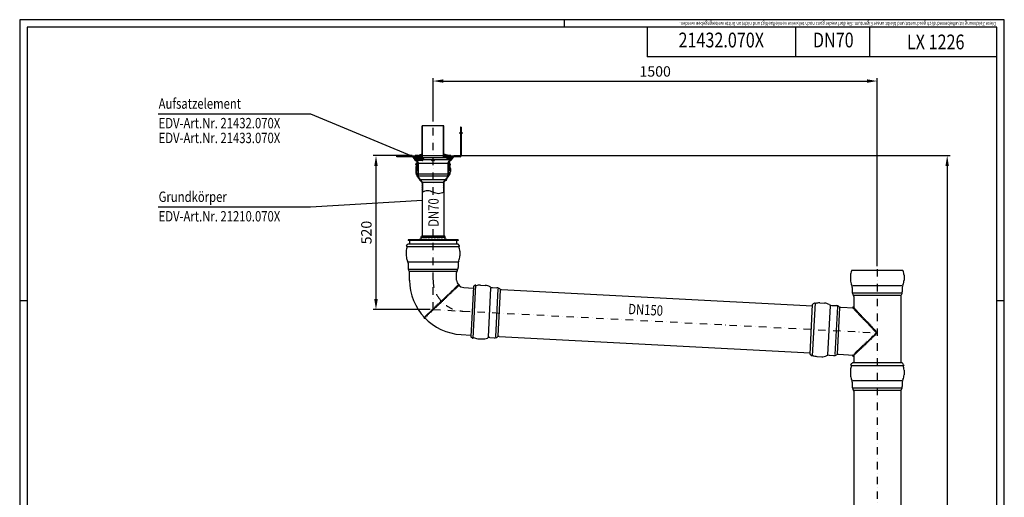
# Model space of a CAD drawing. Extents: x 0 to 3325, y 0 to 4825.
# Drawn here: x 0 to 3325, y 3211 to 4825 of the extents above; entities that cross this region are included whole.
import ezdxf
from ezdxf.enums import TextEntityAlignment as Align

# ---------------------------------------------------------------- set-up
doc = ezdxf.new("R2010")
doc.units = 0
doc.header["$LTSCALE"] = 50
doc.header["$MEASUREMENT"] = 0
doc.linetypes.add('STRICHPUNKT', pattern=[1, 0.5, -0.25, 0, -0.25])
for name, color, linetype in [('BEM', 7, 'Continuous'), ('HILF', 2, 'Continuous'), ('MITTEL', 2, 'STRICHPUNKT'), ('SCHRAFF', 7, 'Continuous'), ('STEMPEL', 3, 'Continuous'), ('TEXT', 7, 'Continuous')]:
    doc.layers.add(name, color=color, linetype=linetype)
doc.styles.add('GREEKS', font='SIMPLEX.shx', dxfattribs={"width": 0.8})
doc.styles.get("Standard").update_dxf_attribs({"font": 'simplex.shx', "width": 0.8})
doc.dimstyles.get("Standard").update_dxf_attribs({"dimtxt": 0.18, "dimasz": 0.18, "dimexe": 0.18, "dimexo": 0.0625, "dimgap": 0.09, "dimtad": 0, "dimtih": 1, "dimtoh": 1, "dimdec": 4, "dimzin": 0, "dimdsep": 46, "dimtxsty": 'Standard', "dimcen": 0.09, "dimadec": 0, "dimazin": 0, "dimtfac": 1, "dimtdec": 4, "dimtofl": 0, "dimtmove": 0, "dimatfit": 3, "dimfxl": 0, "dimtolj": 1, "dimtzin": 0, "dimarcsym": 0})
pattern_1 = [(0, (1184.03487, 3861.77501), (0, 0.1), [])]

# ---------------------------------------------------------------- blocks, each defined once
blk = doc.blocks.new('*X2')
at = {"color": 0}
for p, q in [((233.9, 305.6), (233.8, 305.7)), ((234.2, 305.6), (233.9, 305.9)), ((234.1, 305.6), (233.9, 305.8)), ((234.4, 305.5), (234, 305.9)), ((234.7, 305.5), (234.1, 306.1)), ((234.6, 305.5), (234.1, 306)), ((234.8, 305.5), (234.2, 306.2)), ((235.1, 305.5), (234.3, 306.3)), ((235, 305.5), (234.3, 306.3)), ((235.4, 305.6), (234.4, 306.5)), ((235.2, 305.6), (234.4, 306.4)), ((235.5, 305.6), (234.5, 306.6)), ((235.7, 305.7), (234.6, 306.7)), ((235.6, 305.6), (234.6, 306.6)), ((235.8, 305.7), (234.7, 306.8)), ((236, 305.8), (234.8, 307)), ((235.9, 305.7), (234.8, 306.9)), ((236.1, 305.8), (234.9, 307)), ((236.3, 305.9), (235, 307.2)), ((236.2, 305.9), (235, 307.1)), ((236.4, 306), (235.1, 307.3)), ((236.6, 306.1), (235.2, 307.4)), ((236.5, 306), (235.2, 307.3)), ((236.7, 306.1), (235.3, 307.5)), ((236.8, 306.2), (235.4, 307.6)), ((236.7, 306.2), (235.4, 307.6)), ((236.9, 306.3), (235.5, 307.7)), ((237, 306.4), (235.6, 307.8)), ((237, 306.4), (235.6, 307.8)), ((237.1, 306.5), (235.7, 307.9)), ((237.3, 306.7), (235.8, 308.1)), ((237.2, 306.6), (235.8, 308)), ((237.3, 306.7), (235.9, 308.1)), ((237.4, 306.9), (236, 308.3)), ((237.4, 306.8), (236, 308.2)), ((237.5, 307), (236.1, 308.4)), ((237.6, 307.1), (236.2, 308.4)), ((237.7, 307.2), (236.3, 308.6)), ((237.6, 307.1), (236.3, 308.5)), ((237.7, 307.3), (236.4, 308.6)), ((237.8, 307.5), (236.5, 308.8)), ((237.8, 307.4), (236.5, 308.7)), ((237.9, 307.6), (236.6, 308.8)), ((237.9, 307.7), (236.7, 308.9)), ((237.9, 307.8), (236.8, 309)), ((238, 307.9), (236.8, 309)), ((238, 308), (236.9, 309.1)), ((238, 308.1), (237, 309.2)), ((238, 308.3), (237.1, 309.3)), ((238.1, 308.4), (237.1, 309.3)), ((238.1, 308.5), (237.2, 309.4)), ((238.1, 308.6), (237.3, 309.5)), ((238.1, 308.9), (237.4, 309.6)), ((238.1, 308.8), (237.4, 309.5)), ((238.1, 309.1), (237.5, 309.7)), ((238.1, 309.2), (237.6, 309.7)), ((238.1, 309.4), (237.7, 309.8)), ((238.1, 309.5), (237.7, 309.8)), ((238, 309.7), (237.8, 309.9)), ((238, 309.9), (237.9, 310))]:
    blk.add_line(p, q, dxfattribs=at)
blk = doc.blocks.new('*X1')
at = {"color": 0}
for p, q in [((119.2, 416.2), (118.1, 417.3)), ((119.2, 416.1), (118.1, 417.2)), ((119.1, 416), (118.1, 417)), ((119, 416), (118.1, 416.9)), ((119, 415.9), (118.1, 416.8)), ((118.9, 415.8), (118.1, 416.7)), ((118.8, 415.7), (118.1, 416.5)), ((118.8, 415.7), (118.1, 416.4)), ((118.7, 415.6), (118.1, 416.2)), ((118.6, 415.5), (118.1, 416.1)), ((118.6, 415.4), (118.1, 415.9)), ((119.4, 416.4), (118.2, 417.6)), ((119.4, 416.3), (118.2, 417.5)), ((119.3, 416.3), (118.2, 417.4)), ((118.5, 415.4), (118.2, 415.7)), ((118.4, 415.3), (118.2, 415.5)), ((119.6, 416.5), (118.3, 417.8)), ((119.5, 416.5), (118.3, 417.7)), ((118.4, 415.2), (118.3, 415.3)), ((119.7, 416.7), (118.4, 418)), ((119.7, 416.6), (118.4, 417.9)), ((119.9, 416.8), (118.5, 418.2)), ((119.8, 416.8), (118.5, 418.1)), ((120, 417), (118.6, 418.4)), ((119.9, 416.9), (118.6, 418.3)), ((120.1, 417.1), (118.7, 418.5)), ((120.1, 417.1), (118.7, 418.4)), ((120.2, 417.2), (118.8, 418.6)), ((120.3, 417.3), (118.9, 418.8)), ((120.3, 417.3), (118.9, 418.7)), ((120.4, 417.4), (119, 418.8)), ((120.5, 417.6), (119.1, 419)), ((120.5, 417.5), (119.1, 418.9)), ((120.6, 417.6), (119.2, 419)), ((120.7, 417.7), (119.3, 419.1)), ((120.8, 417.8), (119.4, 419.2)), ((120.9, 417.9), (119.5, 419.3)), ((120.8, 417.9), (119.5, 419.2)), ((121, 418), (119.6, 419.3)), ((121, 418.1), (119.7, 419.4)), ((121.1, 418.1), (119.8, 419.4)), ((121.2, 418.2), (119.9, 419.5)), ((121.2, 418.3), (120, 419.5)), ((121.3, 418.4), (120.1, 419.6)), ((121.4, 418.4), (120.2, 419.6)), ((121.4, 418.5), (120.3, 419.6)), ((121.5, 418.6), (120.4, 419.7)), ((121.6, 418.6), (120.5, 419.7)), ((121.7, 418.7), (120.6, 419.7)), ((121.7, 418.8), (120.8, 419.7)), ((121.8, 418.9), (120.9, 419.8)), ((121.9, 418.9), (121, 419.8)), ((121.9, 419), (121.2, 419.8)), ((122, 419.1), (121.3, 419.8)), ((122.1, 419.1), (121.4, 419.8)), ((122.1, 419.2), (121.6, 419.8)), ((122.2, 419.3), (121.7, 419.8)), ((122.3, 419.4), (121.9, 419.7)), ((122.4, 419.4), (122.1, 419.7)), ((122.4, 419.5), (122.3, 419.6))]:
    blk.add_line(p, q, dxfattribs=at)
blk = doc.blocks.new('*D3')
at = {"layer": 'BEM', "color": 0, "lineweight": -2}
for p, q in [((1466.5, 4365.9), (3142.1, 4365.9)), ((3132.1, 4330.9), (3132.1, 200.9)), ((2984.6, 165.9), (3142.1, 165.9))]:
    blk.add_line(p, q, dxfattribs=at)
at = {"layer": 'BEM', "color": 0}
for points in [[(3126.2, 4330.9), (3137.9, 4330.9), (3132.1, 4365.9)], [(3126.2, 200.9), (3137.9, 200.9), (3132.1, 165.9)]]:
    blk.add_solid(points, dxfattribs=at)
at = {"layer": 'DEFPOINTS', "color": 0}
for p in [(1456.5, 4365.9), (2974.6, 165.9), (3132.1, 165.9)]:
    blk.add_point(p, dxfattribs=at)
at = {"layer": 'BEM', "color": 1, "insert": (3099.6, 2265.9), "char_height": 35, "attachment_point": 5, "rotation": 90}
blk.add_mtext('\\A1;4200', dxfattribs=at)
blk = doc.blocks.new('*D4')
at = {"layer": 'BEM', "color": 0, "lineweight": -2}
for p, q in [((1396, 4480.9), (1396, 4627.7)), ((2896, 3992.3), (2896, 4627.7)), ((1431, 4617.7), (2861, 4617.7))]:
    blk.add_line(p, q, dxfattribs=at)
at = {"layer": 'BEM', "color": 0}
for points in [[(1431, 4623.6), (1431, 4611.9), (1396, 4617.7)], [(2861, 4623.6), (2861, 4611.9), (2896, 4617.7)]]:
    blk.add_solid(points, dxfattribs=at)
at = {"layer": 'DEFPOINTS', "color": 0}
for p in [(2896, 4617.7), (1396, 4470.9), (2896, 3982.3)]:
    blk.add_point(p, dxfattribs=at)
at = {"layer": 'BEM', "color": 1, "insert": (2146, 4650.2), "char_height": 35, "attachment_point": 5}
blk.add_mtext('\\A1;1500', dxfattribs=at)
blk = doc.blocks.new('*D5')
at = {"layer": 'BEM', "color": 0, "lineweight": -2}
for p, q in [((1325.5, 4365.9), (1193.2, 4365.9)), ((1203.2, 4330.9), (1203.2, 3880.9)), ((1385.9, 3845.9), (1193.2, 3845.9))]:
    blk.add_line(p, q, dxfattribs=at)
at = {"layer": 'BEM', "color": 0}
for points in [[(1197.4, 4330.9), (1209.1, 4330.9), (1203.2, 4365.9)], [(1197.4, 3880.9), (1209.1, 3880.9), (1203.2, 3845.9)]]:
    blk.add_solid(points, dxfattribs=at)
at = {"layer": 'DEFPOINTS', "color": 0}
for p in [(1335.5, 4365.9), (1203.2, 3845.9), (1395.9, 3845.9)]:
    blk.add_point(p, dxfattribs=at)
at = {"layer": 'BEM', "color": 1, "insert": (1170.7, 4105.9), "char_height": 35, "attachment_point": 5, "rotation": 90}
blk.add_mtext('\\A1;520', dxfattribs=at)

msp = doc.modelspace()

# ---------------------------------------------------------------- hatches: boundary and pattern name
at = {"layer": 'SCHRAFF'}
h = msp.add_hatch(dxfattribs=at)
h.set_pattern_fill('_USER', color=256, scale=2, angle=135, style=0, pattern_type=0)
h.set_pattern_definition([(135, (1122.5534, 3765.5184), (-1.4142136, -1.4142136), [])])
h.paths.add_polyline_path([(1326.468, 4361.923, -0.23546874), (1328.065, 4361.127), (1335.754, 4350.923), (1337.351, 4352.127), (1329.662, 4362.33, 0.23546874), (1326.468, 4363.923), (1273.462, 4363.923), (1273.462, 4361.923)])
h.paths.add_polyline_path([(1487.712, 4361.923, 0.41421356), (1490.962, 4365.173), (1490.962, 4441.923), (1488.962, 4441.923), (1488.962, 4365.173, -0.41421356), (1487.712, 4363.923), (1465.456, 4363.923, 0.23546874), (1462.262, 4362.33), (1454.573, 4352.127), (1456.17, 4350.923), (1463.859, 4361.127, -0.23546874), (1465.456, 4361.923)])
h.paths.add_polyline_path([(1488.962, 4441.923), (1490.962, 4441.923), (1490.962, 4461.923), (1488.962, 4461.923)])
h = msp.add_hatch(dxfattribs=at)
h.set_pattern_fill('_USER', color=256, scale=2, angle=45, style=0, pattern_type=0)
h.set_pattern_definition([(45, (0, 0), (-1.4142136, 1.4142136), [])])
h.paths.add_polyline_path([(1432.458, 4465.923), (1431.258, 4465.923), (1431.258, 4364.877), (1430.641, 4357.825), (1431.845, 4357.825), (1432.458, 4364.825)])
h.paths.add_polyline_path([(1359.458, 4364.825), (1360.07, 4357.825), (1361.267, 4357.825), (1360.651, 4364.881), (1360.66, 4465.923), (1359.458, 4465.923)])
h = msp.add_hatch(dxfattribs=at)
h.set_pattern_fill('_USER', color=256, scale=2, angle=45, style=0, pattern_type=0)
h.set_pattern_definition([(45, (1283.4622, 4149.1416), (-1.414214, 1.414214), [])])
h.paths.add_polyline_path([(1447.462, 4339.531, -0.1316525), (1447.663, 4340.281), (1456.06, 4354.825, 0.1316525), (1456.462, 4356.325), (1456.462, 4365.923), (1454.962, 4365.923), (1454.962, 4356.325, -0.1316525), (1454.761, 4355.575), (1446.364, 4341.031, 0.1316525), (1445.962, 4339.531), (1445.962, 4302.989), (1445.344, 4295.923), (1446.85, 4295.923), (1447.462, 4302.923)])
h.paths.add_polyline_path([(1345.962, 4339.531, 0.1316525), (1345.56, 4341.031), (1337.163, 4355.575, -0.1316525), (1336.962, 4356.325), (1336.962, 4365.923), (1335.462, 4365.923), (1335.462, 4356.325, 0.1316525), (1335.864, 4354.825), (1344.261, 4340.281, -0.1316525), (1344.462, 4339.531), (1344.462, 4302.923), (1345.075, 4295.923), (1346.58, 4295.923), (1345.962, 4302.989)])
h = msp.add_hatch(dxfattribs=at)
h.set_pattern_fill('_USER', color=256, scale=2, angle=135, style=0, pattern_type=0)
h.set_pattern_definition([(135, (1283.4579, 4112.0082), (-1.414214, -1.414214), [])])
h.paths.add_polyline_path([(1433.458, 4364.825), (1434.958, 4364.825), (1434.958, 4367.325), (1434.958, 4369.616, 0.29821663), (1433.458, 4367.325)])
h.paths.add_polyline_path([(1448.958, 4364.392), (1448.958, 4365.961), (1442.958, 4367.797), (1442.958, 4366.229)])
h.paths.add_polyline_path([(1452.482, 4364.883), (1448.958, 4365.961), (1448.958, 4364.392), (1452.043, 4363.448, -0.32967637), (1453.458, 4361.536), (1453.458, 4357.825), (1454.958, 4357.825), (1454.958, 4361.536, 0.32967637)])
h.paths.add_polyline_path([(1358.458, 4367.325, 0.29821663), (1356.958, 4369.616), (1356.958, 4365.361), (1356.958, 4364.825), (1358.458, 4364.825)])
h.paths.add_polyline_path([(1348.958, 4366.229), (1348.958, 4367.797), (1342.958, 4365.961), (1342.958, 4364.392)])
h.paths.add_polyline_path([(1336.958, 4357.825), (1338.458, 4357.825), (1338.458, 4361.536, -0.32967637), (1339.873, 4363.448), (1342.958, 4364.392), (1342.958, 4365.961), (1339.434, 4364.883, 0.32967637), (1336.958, 4361.536)])
h = msp.add_hatch(dxfattribs=at)
h.set_pattern_fill('NET', color=256, scale=20, angle=45, style=0)
h.set_pattern_definition([(45, (1267.6595, 4128.5583), (-1.767767, 1.767767), []), (135, (1267.6595, 4128.5583), (-1.767767, -1.767767), [])])
h.paths.add_polyline_path([(1443.462, 4357.825), (1443.462, 4351.825), (1452.04, 4351.825), (1454.962, 4356.325), (1454.962, 4357.825)])
h.paths.add_polyline_path([(1336.962, 4357.825), (1336.962, 4356.325), (1339.885, 4351.825), (1340.882, 4351.825, -0.41421356), (1342.382, 4350.325, 0.41421356), (1343.882, 4348.825), (1359.962, 4348.825, 0.41421356), (1361.462, 4350.325, -0.41421356), (1362.962, 4351.825), (1363.962, 4351.825), (1363.962, 4357.825)])
h = msp.add_hatch(dxfattribs=at)
h.set_pattern_fill('_USER', color=256, scale=0.1, style=0, pattern_type=0)
h.set_pattern_definition(pattern_1)
h.paths.add_polyline_path([(1337.422, 4352.127), (1337.351, 4352.127), (1335.754, 4350.923), (1338.117, 4350.923)], flags=17)
h.paths.add_polyline_path([(1338.117, 4350.923), (1335.754, 4350.923), (1334.465, 4352.634, 0.63540599), (1338.922, 4349.529)])
h = msp.add_hatch(dxfattribs=at)
h.set_pattern_fill('NET', color=256, scale=15, angle=45, style=0)
h.set_pattern_definition([(45, (-248.8331, 122.5186), (-1.3258252, 1.3258252), []), (135, (-248.8331, 122.5186), (-1.3258252, -1.3258252), [])])
h.paths.add_polyline_path([(1451.081, 4332.274), (1449.736, 4335.158), (1451.06, 4335.158), (1454.686, 4335.158, 0.14362376), (1454.084, 4337.328), (1451.522, 4341.45, 0.65653815), (1448.799, 4341.047), (1447.436, 4335.958), (1447.436, 4314.362), (1448.529, 4314.362, 0.12232991), (1449.335, 4319.158), (1451.536, 4319.158), (1451.953, 4317.158), (1453.236, 4317.158), (1453.236, 4322.554, 0.10951781)])
h.paths.add_polyline_path([(1344.436, 4335.958), (1343.073, 4341.047, 0.65653815), (1340.35, 4341.45), (1337.789, 4337.328, 0.14362376), (1337.187, 4335.158), (1341.294, 4335.158), (1342.136, 4335.158), (1340.791, 4332.274, 0.10951781), (1338.636, 4322.554), (1338.636, 4317.158), (1339.919, 4317.158), (1340.337, 4319.158), (1342.537, 4319.158, 0.12232991), (1343.344, 4314.362), (1344.436, 4314.362)])
h = msp.add_hatch(dxfattribs=at)
h.set_pattern_fill('_USER', color=256, scale=2, angle=135, style=0, pattern_type=0)
h.set_pattern_definition([(135, (1170.9361, 3837.4727), (-1.4142136, -1.4142136), [])])
h.paths.add_polyline_path([(1338.636, 4322.554, -0.10951781), (1340.791, 4332.274), (1342.136, 4335.158), (1340.812, 4335.158), (1339.703, 4332.781, 0.10951781), (1337.436, 4322.554), (1337.436, 4312.158, 0.1596479), (1342.128, 4297.838), (1351.436, 4285.158), (1352.925, 4285.158), (1343.096, 4298.548, -0.1596479), (1338.636, 4312.158)])
h.paths.add_polyline_path([(1454.436, 4322.554, 0.10951781), (1452.169, 4332.781), (1451.06, 4335.158), (1449.736, 4335.158), (1451.081, 4332.274, -0.10951781), (1453.236, 4322.554), (1453.236, 4312.158, -0.1596479), (1448.777, 4298.548), (1438.947, 4285.158), (1440.436, 4285.158), (1449.744, 4297.838, 0.1596479), (1454.436, 4312.158)])
h = msp.add_hatch(dxfattribs=at)
h.set_pattern_fill('_USER', color=256, scale=0.1, style=0, pattern_type=0)
h.set_pattern_definition(pattern_1)
h.paths.add_polyline_path([(1454.573, 4352.127), (1454.502, 4352.127), (1453.807, 4350.923), (1456.17, 4350.923)], flags=17)
h.paths.add_polyline_path([(1457.459, 4352.634), (1456.17, 4350.923), (1453.807, 4350.923), (1453.002, 4349.529, 0.63540599)])
h = msp.add_hatch(dxfattribs=at)
h.set_pattern_fill('_USER', color=256, scale=0.1, style=0, pattern_type=0)
h.set_pattern_definition([(0, (1170.93611, 3837.47274), (0, 0.1), [])])
h.paths.add_polyline_path([(1349.661, 4287.577, 0.58431177), (1353.31, 4282.816), (1351.436, 4285.158)])
h.paths.add_polyline_path([(1442.211, 4287.577), (1440.436, 4285.158), (1438.562, 4282.816, 0.58431177)])
h = msp.add_hatch(dxfattribs=at)
h.set_pattern_fill('_USER', color=256, scale=2, angle=45, style=0, pattern_type=0)
h.set_pattern_definition([(45, (-0.373, 265.546), (-1.4142136, 1.4142136), [])])
edge = h.paths.add_edge_path()
edge.add_arc((1438.436, 4273.054), 6, 141.340192, 180, ccw=False)
edge.add_line((1433.751, 4276.802), (1440.436, 4285.158))
edge.add_line((1440.436, 4285.158), (1438.899, 4285.158))
edge.add_line((1438.899, 4285.158), (1432.814, 4277.552))
edge.add_arc((1438.436, 4273.054), 7.2, 141.340192, 180)
edge.add_line((1431.236, 4273.054), (1431.236, 4241.541))
edge.add_spline(control_points=[(1431.236, 4241.541), (1431.636, 4241.705), (1432.036, 4241.87), (1432.436, 4242.035)], knot_values=[0, 0, 0, 0, 1.24499758, 1.24499758, 1.24499758, 1.24499758], degree=3, periodic=0)
edge.add_line((1432.436, 4242.035), (1432.436, 4273.054))
edge = h.paths.add_edge_path()
edge.add_arc((1353.436, 4273.054), 7.2, 360, 398.659808)
edge.add_line((1359.058, 4277.552), (1352.973, 4285.158))
edge.add_line((1352.973, 4285.158), (1351.436, 4285.158))
edge.add_line((1351.436, 4285.158), (1358.121, 4276.802))
edge.add_arc((1353.436, 4273.054), 6, 0, 38.659808, ccw=False)
edge.add_line((1359.436, 4273.054), (1359.436, 4242.035))
edge.add_spline(control_points=[(1359.436, 4242.035), (1359.836, 4242.199), (1360.236, 4242.363), (1360.636, 4242.526)], knot_values=[74.44683684, 74.44683684, 74.44683684, 74.44683684, 75.69022964, 75.69022964, 75.69022964, 75.69022964], degree=3, periodic=0)
edge.add_line((1360.636, 4242.526), (1360.636, 4273.054))
h = msp.add_hatch(dxfattribs=at)
h.set_pattern_fill('_USER', color=256, scale=0.1, style=0, pattern_type=0)
h.set_pattern_definition([(0, (-0.37295, 264.47593), (0, 0.1), [])])
h.paths.add_polyline_path([(1437.181, 4085.022, -0.04006421), (1437.906, 4081.088), (1441.906, 4081.088, 0.34910643)])
h.paths.add_polyline_path([(1354.691, 4085.022, 0.34910643), (1349.966, 4081.088), (1353.966, 4081.088, -0.04006421)])
h = msp.add_hatch(dxfattribs=at)
h.set_pattern_fill('_USER', color=256, scale=0.1, style=0, pattern_type=0)
h.set_pattern_definition([(180, (3504.94702, 3421.95203), (0, 0.1), [])])
h.paths.add_polyline_path([(2816.457, 3855.446), (2816.457, 3851.087), (2812.105, 3851.315, -0.2025063)])
h = msp.add_hatch(dxfattribs=at)
h.set_pattern_fill('_USER', color=256, scale=0.1, angle=45, style=0, pattern_type=0)
h.set_pattern_definition([(135, (3504.94702, 3421.95203), (0.070710678, 0.070710678), [])])
h.paths.add_polyline_path([(2812.327, 3692.086, 0.4107622), (2816.457, 3687.733), (2816.457, 3691.869)])

# ---------------------------------------------------------------- linework, layer by layer
at = {"layer": 'BEM'}
for p, q in [((1840, 4800), (1840, 4825)), ((25, 3875), (0, 3875)), ((3325, 3875), (3300, 3875))]:
    msp.add_line(p, q, dxfattribs=at)
at = {"layer": 'DEFPOINTS', "color": 0, "linetype": 'ByBlock'}
for p in [(1337.186, 4335.158), (1454.686, 4335.158)]:
    msp.add_point(p, dxfattribs=at)
at = {"layer": 'HILF'}
for p, q in [((3325, 4825), (0, 4825)), ((0, 4825), (0, 0)), ((3325, 0), (3325, 4825)), ((1359.642, 4362.725), (1340.35, 4362.725)), ((1430.049, 4364.825), (1361.86, 4364.825)), ((1451.566, 4362.725), (1432.274, 4362.725)), ((1347.445, 4339.919), (1444.479, 4339.919)), ((1444.451, 4302.923), (1347.474, 4302.923)), ((1430.376, 4275.158), (1361.496, 4275.158))]:
    msp.add_line(p, q, dxfattribs=at)
at = {"layer": 'HILF', "linetype": 'Continuous'}
for p, q in [((1313.331, 4007.363), (1478.538, 4007.363)), ((1314.643, 3982.733), (1477.226, 3982.733)), ((1318.363, 3975.131), (1473.506, 3975.131)), ((2978.561, 3925.751), (2813.353, 3925.751)), ((1582.894, 3753.407), (1591.54, 3918.389)), ((1607.558, 3753.428), (1616.067, 3915.789)), ((1615.345, 3756.746), (1623.464, 3911.676)), ((2977.249, 3901.121), (2814.665, 3901.121)), ((2973.528, 3893.519), (2818.386, 3893.519)), ((2737.065, 3858.356), (2728.419, 3693.375)), ((2761.593, 3855.757), (2753.084, 3693.396)), ((2768.989, 3851.644), (2760.87, 3696.714)), ((2813.353, 3605.751), (2978.561, 3605.751)), ((2814.665, 3581.121), (2977.249, 3581.121)), ((2818.386, 3573.519), (2973.528, 3573.519))]:
    msp.add_line(p, q, dxfattribs=at)
at = {"layer": 'HILF'}
msp.add_spline([(1432.436, 4242.035), (1414.281, 4237.035), (1395.936, 4242.035), (1377.789, 4247.035), (1359.436, 4242.035)], degree=3, dxfattribs=at)
at = {"layer": 'MITTEL'}
for p, q in [((1395.948, 4233.859), (1395.959, 4470.923)), ((1495.962, 4441.923), (1483.962, 4441.923)), ((1342.958, 4362.301), (1342.958, 4368.053)), ((1352.958, 4365.361), (1352.958, 4371.113)), ((1438.958, 4365.361), (1438.958, 4371.113)), ((1448.958, 4362.301), (1448.958, 4368.053)), ((1395.917, 3845.924), (1395.939, 4117.831)), ((2895.957, 3982.312), (2895.957, 160.923)), ((1395.917, 3845.924), (2895.957, 3767.312))]:
    msp.add_line(p, q, dxfattribs=at)
msp.add_arc((1500.917, 3945.565), 105, 180, 267, dxfattribs=at)
at = {"layer": 'SCHRAFF'}
for centre, radius, start, end in [((1337.422, 4352.127), 3, 170.271514, 300), ((1454.502, 4352.127), 3, 240, 9.728486), ((1352.827, 4286.225), 3.443, 156.874622, 278.067609), ((1439.045, 4286.225), 3.443, 261.932391, 23.125378), ((1354.803, 4080.084), 4.939, 91.290937, 168.268629), ((1354.253, 4083.088), 5, 336.421822, 23.578178), ((1359.253, 4083.088), 5, 336.421822, 23.578178), ((1364.253, 4083.088), 5, 336.421822, 23.578178), ((1369.253, 4083.088), 5, 336.421822, 23.578178), ((1374.253, 4083.088), 5, 336.421822, 23.578178), ((1379.253, 4083.088), 5, 336.421822, 23.578178), ((1384.253, 4083.088), 5, 336.421822, 23.578178), ((1389.253, 4083.088), 5, 336.421822, 23.578178), ((1394.253, 4083.088), 5, 336.421822, 23.578178), ((1399.253, 4083.088), 5, 336.421822, 23.578178), ((1404.253, 4083.088), 5, 336.421822, 23.578178), ((1409.253, 4083.088), 5, 336.421822, 23.578178), ((1414.253, 4083.088), 5, 336.421822, 23.578178), ((1419.253, 4083.088), 5, 336.421822, 23.578178), ((1424.253, 4083.088), 5, 336.421822, 23.578178), ((1429.253, 4083.088), 5, 336.421822, 23.578178), ((1437.07, 4080.084), 4.939, 11.731371, 88.709063), ((1473.354, 3918.671), 5, 6.630102, 80.369898), ((1476.981, 3922.113), 5, 6.630102, 80.369898), ((1481.419, 3927.062), 3.38, 340.931074, 106.068926), ((1440.712, 3887.695), 5, 6.630102, 80.369898), ((1444.339, 3891.137), 5, 6.630102, 80.369898), ((1447.966, 3894.579), 5, 6.630102, 80.369898), ((1451.593, 3898.021), 5, 6.630102, 80.369898), ((1455.219, 3901.462), 5, 6.630102, 80.369898), ((1458.846, 3904.904), 5, 6.630102, 80.369898), ((1462.473, 3908.346), 5, 6.630102, 80.369898), ((1466.1, 3911.788), 5, 6.630102, 80.369898), ((1469.727, 3915.23), 5, 6.630102, 80.369898), ((1404.443, 3853.278), 5, 6.630102, 80.369898), ((1408.07, 3856.719), 5, 6.630102, 80.369898), ((1411.697, 3860.161), 5, 6.630102, 80.369898), ((1415.324, 3863.603), 5, 6.630102, 80.369898), ((1418.951, 3867.045), 5, 6.630102, 80.369898), ((1422.578, 3870.486), 5, 6.630102, 80.369898), ((1426.204, 3873.928), 5, 6.630102, 80.369898), ((1429.831, 3877.37), 5, 6.630102, 80.369898), ((1433.458, 3880.812), 5, 6.630102, 80.369898), ((1437.085, 3884.254), 5, 6.630102, 80.369898), ((1368.175, 3818.86), 5, 6.630102, 80.369898), ((1371.801, 3822.302), 5, 6.630102, 80.369898), ((1375.428, 3825.743), 5, 6.630102, 80.369898), ((1379.055, 3829.185), 5, 6.630102, 80.369898), ((1382.682, 3832.627), 5, 6.630102, 80.369898), ((1386.309, 3836.069), 5, 6.630102, 80.369898), ((1389.936, 3839.511), 5, 6.630102, 80.369898), ((1393.563, 3842.952), 5, 6.630102, 80.369898), ((1397.19, 3846.394), 5, 6.630102, 80.369898), ((1400.816, 3849.836), 5, 6.630102, 80.369898), ((2819.171, 3848.228), 7.711, 110.604114, 156.395886), ((2813.921, 3853.76), 5, 276.630102, 350.369898), ((2817.363, 3850.133), 5, 276.630102, 350.369898), ((2820.805, 3846.506), 5, 276.630102, 350.369898), ((2824.247, 3842.879), 5, 276.630102, 350.369898), ((2827.688, 3839.252), 5, 276.630102, 350.369898), ((2831.13, 3835.625), 5, 276.630102, 350.369898), ((2834.572, 3831.998), 5, 276.630102, 350.369898), ((2838.014, 3828.372), 5, 276.630102, 350.369898), ((2841.456, 3824.745), 5, 276.630102, 350.369898), ((1367.982, 3819.414), 3.235, 155.47726, 291.52274), ((2844.897, 3821.118), 5, 276.630102, 350.369898), ((2848.339, 3817.491), 5, 276.630102, 350.369898), ((2851.781, 3813.864), 5, 276.630102, 350.369898), ((2855.223, 3810.237), 5, 276.630102, 350.369898), ((2858.664, 3806.61), 5, 276.630102, 350.369898), ((2862.106, 3802.983), 5, 276.630102, 350.369898), ((2865.548, 3799.357), 5, 276.630102, 350.369898), ((2868.99, 3795.73), 5, 276.630102, 350.369898), ((2872.431, 3792.103), 5, 276.630102, 350.369898), ((2875.873, 3788.476), 5, 276.630102, 350.369898), ((2879.315, 3784.849), 5, 276.630102, 350.369898), ((2882.047, 3754.111), 5, 6.630102, 80.369898), ((2882.757, 3781.222), 5, 276.630102, 350.369898), ((2885.674, 3757.553), 5, 6.630102, 80.369898), ((2886.199, 3777.595), 5, 276.630102, 350.369898), ((2889.301, 3760.995), 5, 6.630102, 80.369898), ((2889.64, 3773.968), 5, 276.630102, 350.369898), ((2845.778, 3719.694), 5, 6.630102, 80.369898), ((2849.405, 3723.135), 5, 6.630102, 80.369898), ((2853.032, 3726.577), 5, 6.630102, 80.369898), ((2856.659, 3730.019), 5, 6.630102, 80.369898), ((2860.286, 3733.461), 5, 6.630102, 80.369898), ((2863.913, 3736.903), 5, 6.630102, 80.369898), ((2867.539, 3740.344), 5, 6.630102, 80.369898), ((2871.166, 3743.786), 5, 6.630102, 80.369898), ((2874.793, 3747.228), 5, 6.630102, 80.369898), ((2878.42, 3750.67), 5, 6.630102, 80.369898), ((2816.594, 3691.999), 4.268, 178.837989, 268.162011), ((2816.763, 3692.16), 5, 6.630102, 80.369898), ((2820.39, 3695.601), 5, 6.630102, 80.369898), ((2824.017, 3699.043), 5, 6.630102, 80.369898), ((2827.644, 3702.485), 5, 6.630102, 80.369898), ((2831.271, 3705.927), 5, 6.630102, 80.369898), ((2834.898, 3709.368), 5, 6.630102, 80.369898), ((2838.524, 3712.81), 5, 6.630102, 80.369898), ((2842.151, 3716.252), 5, 6.630102, 80.369898)]:
    msp.add_arc(centre, radius, start, end, dxfattribs=at)
at = {"layer": 'STEMPEL'}
for p, q in [((3300, 4800), (25, 4800)), ((25, 4800), (25, 25)), ((2119.501, 4800), (2119.501, 4700)), ((2619.501, 4800), (2619.501, 4700)), ((2869.501, 4800), (2869.501, 4700)), ((3300, 25), (3300, 4800)), ((3300, 4700), (2119.501, 4700)), ((1359.458, 4364.825), (1359.458, 4465.923)), ((1432.458, 4465.923), (1359.458, 4465.923)), ((1360.651, 4364.881), (1360.66, 4465.926)), ((1431.258, 4364.877), (1431.258, 4465.923)), ((1432.458, 4364.825), (1432.458, 4465.923)), ((1490.962, 4461.923), (1488.962, 4461.923)), ((1488.962, 4461.923), (1488.962, 4365.173)), ((1490.962, 4461.923), (1490.962, 4365.173)), ((1273.462, 4361.923), (1273.462, 4363.923)), ((1335.462, 4363.923), (1273.462, 4363.923)), ((1326.468, 4361.923), (1273.462, 4361.923)), ((1328.065, 4361.127), (1335.754, 4350.923)), ((1329.662, 4362.33), (1337.351, 4352.127)), ((1335.462, 4365.923), (1335.462, 4356.325)), ((1342.833, 4365.923), (1335.462, 4365.923)), ((1335.517, 4355.923), (1335.462, 4355.923)), ((1336.958, 4357.825), (1336.958, 4361.536)), ((1336.962, 4365.923), (1336.962, 4356.325)), ((1454.962, 4357.825), (1336.962, 4357.825)), ((1336.962, 4356.325), (1336.962, 4357.825)), ((1336.962, 4356.325), (1339.885, 4351.825)), ((1338.458, 4357.825), (1338.458, 4361.536)), ((1339.434, 4364.883), (1355.226, 4369.716)), ((1339.873, 4363.448), (1355.665, 4368.281)), ((1348.958, 4366.229), (1348.958, 4367.797)), ((1359.458, 4369.825), (1355.958, 4369.825)), ((1356.958, 4365.361), (1356.958, 4369.616)), ((1356.958, 4364.825), (1356.958, 4367.325)), ((1359.458, 4364.825), (1356.958, 4364.825)), ((1358.458, 4364.825), (1358.458, 4367.325)), ((1360.07, 4357.825), (1359.458, 4364.825)), ((1361.267, 4357.828), (1360.651, 4364.881)), ((1363.962, 4351.825), (1363.962, 4357.825)), ((1430.641, 4357.825), (1431.258, 4364.877)), ((1431.845, 4357.825), (1432.458, 4364.825)), ((1435.958, 4369.825), (1432.458, 4369.825)), ((1434.958, 4364.825), (1432.458, 4364.825)), ((1433.458, 4364.825), (1433.458, 4367.325)), ((1434.958, 4365.361), (1434.958, 4369.616)), ((1434.958, 4364.825), (1434.958, 4367.325)), ((1452.043, 4363.448), (1436.25, 4368.281)), ((1452.482, 4364.883), (1436.689, 4369.716)), ((1442.958, 4366.229), (1442.958, 4367.797)), ((1443.462, 4351.825), (1443.462, 4357.825)), ((1456.462, 4365.923), (1449.082, 4365.923)), ((1454.962, 4356.325), (1452.04, 4351.825)), ((1453.458, 4357.825), (1453.458, 4361.536)), ((1462.262, 4362.33), (1454.573, 4352.127)), ((1454.958, 4357.825), (1454.958, 4361.536)), ((1454.962, 4365.923), (1454.962, 4356.325)), ((1454.962, 4356.325), (1454.962, 4357.825)), ((1463.859, 4361.127), (1456.17, 4350.923)), ((1456.462, 4355.923), (1456.407, 4355.923)), ((1456.407, 4355.923), (1456.462, 4355.923)), ((1456.462, 4365.923), (1456.462, 4356.325)), ((1487.712, 4363.923), (1456.462, 4363.923)), ((1487.712, 4361.923), (1465.456, 4361.923)), ((1335.754, 4350.923), (1337.351, 4352.127)), ((1338.117, 4350.923), (1335.754, 4350.923)), ((1335.864, 4354.825), (1344.261, 4340.281)), ((1337.163, 4355.575), (1345.56, 4341.031)), ((1337.186, 4335.217), (1337.186, 4335.158)), ((1341.294, 4335.158), (1337.186, 4335.158)), ((1337.436, 4322.554), (1337.436, 4312.158)), ((1337.789, 4337.328), (1340.35, 4341.45)), ((1338.636, 4322.554), (1338.636, 4312.158)), ((1340.812, 4335.158), (1339.703, 4332.781)), ((1340.882, 4351.825), (1339.885, 4351.825)), ((1342.136, 4335.158), (1340.791, 4332.274)), ((1343.177, 4342.158), (1341.624, 4342.158)), ((1342.382, 4350.325), (1342.382, 4350.325)), ((1344.436, 4335.958), (1343.073, 4341.047)), ((1359.962, 4348.825), (1343.882, 4348.825)), ((1344.462, 4339.531), (1344.462, 4302.923)), ((1345.962, 4339.531), (1345.962, 4302.989)), ((1452.04, 4351.825), (1362.962, 4351.825)), ((1390.962, 4350.325), (1390.962, 4350.325)), ((1399.462, 4348.825), (1392.462, 4348.825)), ((1400.962, 4350.325), (1400.962, 4350.325)), ((1445.962, 4339.531), (1445.962, 4302.989)), ((1454.761, 4355.575), (1446.364, 4341.031)), ((1447.436, 4335.958), (1448.799, 4341.047)), ((1447.462, 4339.531), (1447.462, 4302.923)), ((1456.06, 4354.825), (1447.663, 4340.281)), ((1450.248, 4342.158), (1448.747, 4342.158)), ((1449.736, 4335.158), (1451.081, 4332.274)), ((1450.579, 4335.158), (1454.686, 4335.158)), ((1451.06, 4335.158), (1452.169, 4332.781)), ((1454.084, 4337.328), (1451.522, 4341.45)), ((1453.236, 4322.554), (1453.236, 4312.158)), ((1456.17, 4350.923), (1453.807, 4350.923)), ((1454.436, 4322.554), (1454.436, 4312.158)), ((1456.17, 4350.923), (1454.573, 4352.127)), ((1454.686, 4335.217), (1454.686, 4335.158)), ((1342.582, 4317.158), (1338.636, 4317.158)), ((1339.919, 4317.158), (1340.337, 4319.158)), ((1342.537, 4319.158), (1340.337, 4319.158)), ((1351.436, 4285.158), (1342.128, 4297.838)), ((1352.925, 4285.158), (1343.096, 4298.548)), ((1343.344, 4314.362), (1344.462, 4314.362)), ((1344.462, 4302.923), (1345.075, 4295.923)), ((1446.85, 4295.923), (1345.075, 4295.923)), ((1345.962, 4302.989), (1346.58, 4295.923)), ((1438.947, 4285.158), (1448.777, 4298.548)), ((1440.436, 4285.158), (1449.744, 4297.838)), ((1445.962, 4302.989), (1445.344, 4295.923)), ((1447.462, 4302.923), (1446.85, 4295.923)), ((1447.462, 4314.362), (1448.529, 4314.362)), ((1449.29, 4317.158), (1453.236, 4317.158)), ((1449.335, 4319.158), (1451.536, 4319.158)), ((1451.953, 4317.158), (1451.536, 4319.158)), ((1351.436, 4285.158), (1440.436, 4285.158)), ((1358.121, 4276.802), (1351.436, 4285.158)), ((1359.058, 4277.552), (1352.373, 4285.908)), ((1359.436, 4273.054), (1359.436, 4094.088)), ((1360.636, 4273.054), (1360.636, 4242.526)), ((1431.236, 4273.054), (1431.236, 4241.541)), ((1432.436, 4273.054), (1432.436, 4094.088)), ((1432.814, 4277.552), (1439.499, 4285.908)), ((1433.751, 4276.802), (1440.436, 4285.158)), ((1354.136, 4089.088), (1356.668, 4093.58)), ((1434.333, 4094.088), (1357.539, 4094.088)), ((1437.736, 4089.088), (1435.204, 4093.58)), ((1306.434, 4059.254), (1306.434, 4058.924)), ((1306.434, 4058.924), (1485.434, 4058.924)), ((1306.769, 4060.504), (1309.754, 4065.674)), ((1311.436, 4081.088), (1311.436, 4079.088)), ((1480.436, 4081.088), (1311.436, 4081.088)), ((1480.436, 4079.088), (1311.436, 4079.088)), ((1479.95, 4066.924), (1311.919, 4066.924)), ((1316.436, 4079.088), (1316.436, 4066.924)), ((1437.736, 4089.088), (1354.136, 4089.088)), ((1475.436, 4079.088), (1475.436, 4066.924)), ((1480.436, 4081.088), (1480.436, 4079.088)), ((1485.1, 4060.504), (1482.115, 4065.674)), ((1485.434, 4059.254), (1485.434, 4058.924)), ((1316.425, 3943.855), (1316.427, 3971.772)), ((1475.425, 3944.926), (1475.427, 3971.387)), ((2982.716, 3977.312), (2809.199, 3977.312)), ((1482.42, 3928.012), (1367.086, 3818.563)), ((1531.043, 3749.219), (1540.411, 3927.974)), ((1538.815, 3927.722), (1533.496, 3925.012)), ((1540.081, 3927.991), (1540.411, 3927.974)), ((1532.135, 3922.915), (1523.341, 3755.115)), ((2668.866, 3695.083), (2677.66, 3862.883)), ((2685.936, 3867.941), (2676.568, 3689.187)), ((2684.34, 3867.69), (2679.021, 3864.979)), ((2685.606, 3867.959), (2685.936, 3867.941)), ((2816.457, 3851.087), (2895.957, 3767.312)), ((2895.957, 3767.312), (2816.457, 3691.869)), ((1529.482, 3749.636), (1524.476, 3752.888)), ((1530.713, 3749.236), (1531.043, 3749.219)), ((2675.007, 3689.604), (2670.001, 3692.855)), ((2676.238, 3689.204), (2676.568, 3689.187)), ((2806.457, 3657.642), (2806.457, 3657.312)), ((2806.792, 3658.892), (2809.777, 3664.062)), ((2979.972, 3665.312), (2811.942, 3665.312)), ((2985.122, 3658.892), (2982.137, 3664.062)), ((2985.457, 3657.642), (2985.457, 3657.312)), ((2806.457, 3657.312), (2985.457, 3657.312))]:
    msp.add_line(p, q, dxfattribs=at)
at = {"layer": 'STEMPEL', "linetype": 'Continuous'}
for p, q in [((1340.812, 4335.158), (1342.136, 4335.158)), ((1449.736, 4335.158), (1451.06, 4335.158)), ((1309.176, 4058.924), (1308.714, 4057.932)), ((1482.693, 4058.924), (1483.155, 4057.932)), ((1305.434, 4043.141), (1305.434, 4026.977)), ((1486.434, 4043.141), (1486.434, 4026.977)), ((1311.434, 4002.424), (1311.434, 3987.365)), ((1480.434, 4002.424), (1480.434, 3987.365)), ((2805.457, 3961.529), (2805.457, 3945.364)), ((2809.199, 3977.312), (2808.736, 3976.32)), ((2982.716, 3977.312), (2983.178, 3976.32)), ((2986.457, 3961.529), (2986.457, 3945.364)), ((1540.267, 3925.236), (1541.282, 3925.646)), ((1556.225, 3928.146), (1572.367, 3927.3)), ((1499.583, 3920.1), (1531.898, 3918.406)), ((1596.572, 3920.024), (1611.61, 3919.236)), ((1627.295, 3913.407), (2677.424, 3858.374)), ((2811.457, 3920.812), (2811.457, 3905.753)), ((2980.457, 3920.812), (2980.457, 3905.753)), ((2685.792, 3865.204), (2686.807, 3865.613)), ((2701.75, 3868.114), (2717.892, 3867.268)), ((2742.097, 3859.991), (2757.135, 3859.203)), ((2816.457, 3889.784), (2816.457, 3851.087)), ((2975.457, 3889.784), (2975.457, 3665.312)), ((2772.82, 3853.374), (2816.457, 3851.087)), ((1491.261, 3761.318), (1523.577, 3759.624)), ((1531.186, 3751.957), (1532.152, 3751.443)), ((1546.752, 3747.394), (1562.894, 3746.548)), ((1587.727, 3751.255), (1602.765, 3750.467)), ((1618.974, 3754.625), (2669.102, 3699.592)), ((2676.711, 3691.925), (2677.677, 3691.411)), ((2733.252, 3691.223), (2748.29, 3690.435)), ((2764.499, 3694.592), (2816.457, 3691.869)), ((2816.457, 3691.869), (2816.457, 3665.312)), ((2692.277, 3687.362), (2708.419, 3686.516)), ((2805.457, 3641.529), (2805.457, 3625.364)), ((2809.199, 3657.312), (2808.736, 3656.32)), ((2982.716, 3657.312), (2983.178, 3656.32)), ((2986.457, 3641.529), (2986.457, 3625.364)), ((2811.457, 3600.812), (2811.457, 3585.753)), ((2980.457, 3600.812), (2980.457, 3585.753)), ((2816.457, 3569.784), (2816.457, 175.814)), ((2975.457, 3569.784), (2975.457, 175.814))]:
    msp.add_line(p, q, dxfattribs=at)
at = {"layer": 'STEMPEL'}
for centre, radius, start, end in [((1326.468, 4359.923), 4, 37, 90), ((1326.468, 4359.923), 2, 37, 90), ((1338.462, 4356.325), 3, 180, 210), ((1340.458, 4361.536), 3.5, 107.015333, 180), ((1338.462, 4356.325), 1.5, 180, 210), ((1340.458, 4361.536), 2, 107.015333, 180), ((1355.958, 4367.325), 2.5, 0, 107.015333), ((1355.958, 4367.325), 1, 0, 107.015333), ((1435.958, 4367.325), 2.5, 72.984667, 180), ((1435.958, 4367.325), 1, 72.984667, 180), ((1451.458, 4361.536), 2, 0, 72.984667), ((1451.458, 4361.536), 3.5, 0, 72.984667), ((1453.462, 4356.325), 1.5, 330, 0), ((1453.462, 4356.325), 3, 330, 0), ((1465.456, 4359.923), 4, 90, 143), ((1465.456, 4359.923), 2, 90, 143), ((1487.712, 4365.173), 1.25, 270, 0), ((1487.712, 4365.173), 3.25, 270, 0), ((1341.186, 4335.217), 4, 148.145706, 180), ((1361.636, 4322.554), 24.2, 155, 180), ((1361.636, 4322.554), 23, 155, 180), ((1341.624, 4340.658), 1.5, 15, 148.145706), ((1340.882, 4350.325), 1.5, 0, 90), ((1343.882, 4350.325), 1.5, 180, 270), ((1342.962, 4339.531), 1.5, 0, 30), ((1342.962, 4339.531), 3, 0, 30), ((1359.962, 4350.325), 1.5, 270, 0), ((1362.962, 4350.325), 1.5, 90, 180), ((1389.462, 4350.325), 1.5, 0, 90), ((1392.462, 4350.325), 1.5, 180, 270), ((1399.462, 4350.325), 1.5, 270, 0), ((1402.462, 4350.325), 1.5, 90, 180), ((1448.962, 4339.531), 3, 150, 180), ((1448.962, 4339.531), 1.5, 150, 180), ((1450.248, 4340.658), 1.5, 31.854294, 165), ((1430.236, 4322.554), 23, 0, 25), ((1430.236, 4322.554), 24.2, 0, 25), ((1450.686, 4335.217), 4, 0, 31.854294), ((1361.636, 4312.158), 24.2, 180, 216.282422), ((1361.636, 4312.158), 23, 180, 216.282422), ((1352.596, 4318.384), 10.089, 175.596421, 203.493764), ((1439.276, 4318.384), 10.089, 336.506236, 4.403579), ((1430.236, 4312.158), 23, 323.717578, 0), ((1430.236, 4312.158), 24.2, 323.717578, 0), ((1353.436, 4273.054), 6, 0, 38.659808), ((1353.436, 4273.054), 7.2, 0, 38.659808), ((1438.436, 4273.054), 7.2, 141.340192, 180), ((1438.436, 4273.054), 6, 141.340192, 180), ((1357.539, 4093.088), 1, 90, 150.588086), ((1434.333, 4093.088), 1, 29.411914, 90), ((1308.934, 4059.254), 2.5, 150, 180), ((1311.919, 4064.424), 2.5, 90, 150), ((1378.836, 4078.54), 25, 155.041804, 174.148132), ((1413.036, 4078.54), 25, 5.851868, 24.958196), ((1479.95, 4064.424), 2.5, 30, 90), ((1482.934, 4059.254), 2.5, 0, 30), ((1485.427, 3971.386), 10, 145.202659, 179.995365), ((1500.917, 3945.565), 184.5, 180, 267), ((1500.917, 3945.565), 25.5, 180, 267), ((1534.631, 3922.784), 2.5, 117, 177), ((1539.95, 3925.494), 2.5, 87, 117), ((2680.156, 3862.752), 2.5, 117, 177), ((2685.475, 3865.462), 2.5, 87, 117), ((1525.837, 3754.984), 2.5, 177, 237), ((1530.844, 3751.733), 2.5, 237, 267), ((2671.362, 3694.952), 2.5, 177, 237), ((2676.369, 3691.701), 2.5, 237, 267), ((2808.957, 3657.642), 2.5, 150, 180), ((2811.942, 3662.812), 2.5, 90, 150), ((2979.972, 3662.812), 2.5, 30, 90), ((2982.957, 3657.642), 2.5, 0, 30)]:
    msp.add_arc(centre, radius, start, end, dxfattribs=at)
at = {"layer": 'STEMPEL', "linetype": 'Continuous'}
for centre, radius, start, end in [((1340.434, 4043.141), 35, 155, 180), ((1451.434, 4043.141), 35, 0, 25), ((1340.434, 4026.919), 35, 179.905699, 207.527184), ((1451.434, 4026.919), 35, 332.472816, 0.094301), ((1293.434, 4002.424), 18, 0, 27.527184), ((1498.434, 4002.424), 18, 152.472816, 180), ((1329.434, 3987.365), 18, 180, 214.771944), ((1306.434, 3971.396), 10, 0, 34.771944), ((1462.434, 3987.365), 18, 325.202659, 0), ((2840.457, 3961.529), 35, 155, 180), ((2951.457, 3961.529), 35, 0, 25), ((1554.393, 3893.194), 35, 87, 112), ((1570.592, 3892.345), 35, 59.472816, 87.094301), ((2840.457, 3945.307), 35, 179.905699, 207.527184), ((2793.457, 3920.812), 18, 0, 27.527184), ((2998.457, 3920.812), 18, 152.472816, 180), ((2951.457, 3945.307), 35, 332.472816, 0.094301), ((1597.514, 3937.999), 18, 239.472816, 267), ((1610.668, 3901.26), 18, 52.228056, 87), ((1627.819, 3923.393), 10, 232.228056, 267), ((2829.457, 3905.753), 18, 180, 214.771944), ((2806.457, 3889.784), 10, 0, 34.771944), ((2985.457, 3889.784), 10, 145.228056, 180), ((2962.457, 3905.753), 18, 325.228056, 0), ((2699.918, 3833.162), 35, 87, 112), ((2716.118, 3832.313), 35, 59.472816, 87.094301), ((2743.039, 3877.967), 18, 239.472816, 267), ((2756.193, 3841.228), 18, 52.228056, 87), ((2773.344, 3863.361), 10, 232.228056, 267), ((1548.583, 3782.346), 35, 242, 267), ((1564.783, 3781.497), 35, 266.905699, 294.527184), ((1586.785, 3733.28), 18, 87, 114.527184), ((1603.707, 3768.442), 18, 267, 301.771944), ((1618.45, 3744.638), 10, 87, 121.771944), ((2694.109, 3722.314), 35, 242, 267), ((2732.31, 3673.248), 18, 87, 114.527184), ((2749.233, 3708.41), 18, 267, 301.771944), ((2763.976, 3684.606), 10, 87, 121.771944), ((2710.308, 3721.465), 35, 266.905699, 294.527184), ((2840.457, 3641.529), 35, 155, 180), ((2840.457, 3625.307), 35, 179.905699, 207.527184), ((2951.457, 3625.307), 35, 332.472816, 0.094301), ((2951.457, 3641.529), 35, 0, 25), ((2793.457, 3600.812), 18, 0, 27.527184), ((2998.457, 3600.812), 18, 152.472816, 180), ((2829.457, 3585.753), 18, 180, 214.771944), ((2806.457, 3569.784), 10, 0, 34.771944), ((2985.457, 3569.784), 10, 145.228056, 180), ((2962.457, 3585.753), 18, 325.228056, 0)]:
    msp.add_arc(centre, radius, start, end, dxfattribs=at)
at = {"layer": 'TEXT', "color": 2}
for p, q in [((467.878, 4507.353), (982.08, 4507.353)), ((981.903, 4507.353), (1336.212, 4358.94)), ((467.878, 4192.671), (982.08, 4192.671)), ((981.903, 4192.671), (1360.307, 4215.744))]:
    msp.add_line(p, q, dxfattribs=at)

# ---------------------------------------------------------------- block references
at = {"layer": 'SCHRAFF', "rotation": 87}
for name in ['*X2', '*X1']:
    msp.add_blockref(name, (1777.614, 3676.487), dxfattribs=at)

# ---------------------------------------------------------------- texts
at = {"layer": 'TEXT', "style": 'GREEKS', "width": 0.8}
msp.add_text('Diese Zeichnung ist urheberrechtlich geschuetzt und bleibt unser Eigentum. Sie darf weder ganz noch teilweise vervielfaeltigt und nicht an Dritte weitergegeben werden.', height=12.5, rotation=180, dxfattribs=at).set_placement((3297.061, 4817.594))
at = {"layer": 'TEXT', "color": 1, "style": 'GREEKS', "width": 0.8}
for s, p in [('21432.070X', (2369.202, 4749.811)), ('DN70', (2747.45, 4749.811))]:
    msp.add_text(s, height=50, dxfattribs=at).set_placement(p, align=Align.MIDDLE)
msp.add_text('LX 1226', height=50, dxfattribs=at).set_placement((3093.352, 4724.769), align=Align.CENTER)
for s, p in [('Aufsatzelement', (469.204, 4524.032)), ('EDV-Art.Nr. 21432.070X', (469.204, 4458.055)), ('EDV-Art.Nr. 21433.070X', (469.204, 4408.055)), ('Grundkörper', (469.204, 4209.35)), ('EDV-Art.Nr. 21210.070X', (469.204, 4143.373))]:
    msp.add_text(s, height=35, dxfattribs=at).set_placement(p)
for s, rotation, p in [('DN70', 90, (1414.88, 4125.443)), ('DN150', 357, (2054.223, 3830.544))]:
    msp.add_text(s, height=35, rotation=rotation, dxfattribs=at).set_placement(p)

# ---------------------------------------------------------------- dimensions: what is measured, and where the dimension line sits
at = {"layer": 'BEM'}
dim = msp.add_linear_dim(base=(2895.957, 4617.747), p1=(1395.959, 4470.923), p2=(2895.957, 3982.312), dimstyle='Standard', override={"dimscale": 10, "dimtxt": 3.5, "dimasz": 3.5, "dimexe": 1, "dimexo": 1, "dimgap": 1.5, "dimtad": 1, "dimtih": 0, "dimtoh": 0, "dimdec": 2, "dimzin": 8, "dimcen": 1.5, "dimclrt": 1, "dimadec": 2, "dimazin": 2, "dimtfac": 0.514286, "dimtdec": 2, "dimtofl": 1, "dimtzin": 8}, dxfattribs=at)
dim.commit()
dim.dimension.update_dxf_attribs({"geometry": '*D4', "text_midpoint": (2145.958, 4650.247)})
for base, p1, p2, picture, middle in [((1203.238, 3845.924), (1335.462, 4365.923), (1395.917, 3845.924), '*D5', (1170.738, 4105.923)), ((3132.082, 165.923), (1456.462, 4365.923), (2974.592, 165.923), '*D3', (3099.582, 2265.923))]:
    dim = msp.add_linear_dim(base=base, p1=p1, p2=p2, angle=90, dimstyle='Standard', override={"dimscale": 10, "dimtxt": 3.5, "dimasz": 3.5, "dimexe": 1, "dimexo": 1, "dimgap": 1.5, "dimtad": 1, "dimtih": 0, "dimtoh": 0, "dimdec": 2, "dimzin": 8, "dimcen": 1.5, "dimclrt": 1, "dimadec": 2, "dimazin": 2, "dimtfac": 0.514286, "dimtdec": 2, "dimtofl": 1, "dimtzin": 8}, dxfattribs=at)
    dim.commit()
    dim.dimension.update_dxf_attribs({"geometry": picture, "text_midpoint": middle})

doc.saveas('drawing.dxf')
